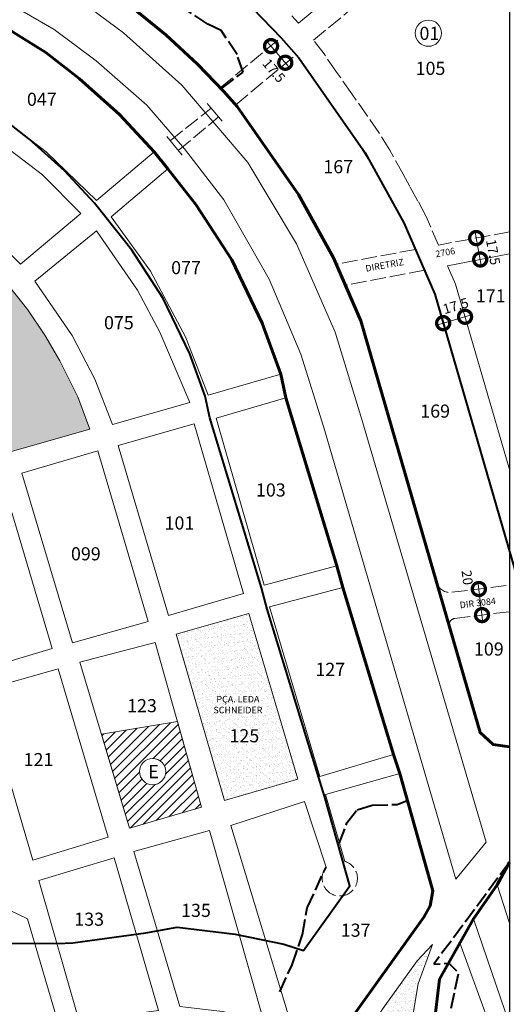
# Model space of a CAD drawing. Extents: x 180690 to 187934, y 1671485 to 1674327.
# Drawn here: x 185144 to 185516, y 1672690 to 1673443 of the extents above; entities that cross this region are included whole.
import ezdxf

# ---------------------------------------------------------------- set-up
doc = ezdxf.new("R2010")
doc.units = 0
doc.header["$MEASUREMENT"] = 0
doc.header["$XCLIPFRAME"] = 2
doc.linetypes.add('ACAD_ISO02W100', pattern=[15, 12, -3])
doc.layers.get('Defpoints').update_dxf_attribs({"linetype": 'CONTINUOUS'})
for name, color, linetype, lineweight in [('P-Area_escola', 6, 'CONTINUOUS', 9), ('P-Area_verde', 3, 'CONTINUOUS', 20), ('P-Cotas', 5, 'CONTINUOUS', 9), ('P-Ident_Area_Escola', 6, 'CONTINUOUS', 40), ('P-Ident_Area_Verde', 7, 'CONTINUOUS', 20), ('P-Ident_SUBUEU', 5, 'CONTINUOUS', 40), ('P-Ident_Trac_Viario', 7, 'CONTINUOUS', 20), ('P-Lim_area_comp', 40, 'ACAD_ISO02W100', 40), ('P-Lim_SUBUEU', 5, 'CONTINUOUS', 40), ('P-Lim_trac_viario', 1, 'CONTINUOUS', 20), ('P-Lim_trac_viario_proj', 1, 'ACAD_ISO02W100', 20), ('P-Lim_UEU', 6, 'CONTINUOUS', 60), ('P-Num_Quarteirao', 5, 'CONTINUOUS', 40), ('P-Texto_Geral', 5, 'CONTINUOUS', 20)]:
    doc.layers.add(name, color=color, linetype=linetype, lineweight=lineweight)
doc.layers.add('P-Imagem_raster', color=250, linetype='CONTINUOUS')
doc.styles.add('SIMPLEX', font='simplex.shx')
doc.dimstyles.get("Standard").update_dxf_attribs({"dimtxt": 7.5, "dimasz": 20, "dimexe": 0.18, "dimexo": 0.0625, "dimgap": 5, "dimtad": 1, "dimdec": 0, "dimzin": 0, "dimdsep": 46, "dimtxsty": 'Standard', "dimblk": 'DOTSMALL', "dimcen": 0.09, "dimdle": 6, "dimse1": 1, "dimse2": 1, "dimadec": 0, "dimazin": 0, "dimtfac": 1, "dimtdec": 0, "dimtofl": 0, "dimtmove": 2, "dimatfit": 2, "dimldrblk": 'DOTSMALL', "dimfxl": 0, "dimtolj": 1, "dimtzin": 0, "dimlwd": 13, "dimarcsym": 0})
picture_1 = doc.add_image_def('image2.tif', size_in_pixel=(9992, 13435))
pattern_1 = [(37.5, (0, 0), (-0.157483395, 4.8170594225), [0, -3.8, 0, -4.25, 0, -4.0625]), (7.5, (0, 0), (4.424441763, 7.055365163), [0, -2.05, 0, -3.425, 0, -1.3125]), (327.5, (-3.075, 0), (7.785354654, 0.014147634), [0, -1.25, 0, -4.5, 0, -5.875]), (317.5, (-3.075, 0), (7.515316511, 2.194188912), [0, -0.625, 0, -2.95, 0, -3.375])]

# ---------------------------------------------------------------- blocks, each defined once
blk = doc.blocks.new('_DotSmall')
at = {"layer": 'P-Texto_Geral', "color": 0, "const_width": 0.5}
blk.add_lwpolyline([(-0.0625, 0, 1), (0.0625, 0, 1)], format="xyb", close=True, dxfattribs=at)
blk = doc.blocks.new('*D240')
at = {"layer": 'Defpoints', "color": 0}
for p in [(185332.34, 1673419.45), (185335.75, 1673422.38), (185343.2, 1673406.77)]:
    blk.add_point(p, dxfattribs=at)
at = {"layer": 'P-Cotas', "color": 0, "lineweight": 13}
blk.add_line((185350.51, 1673405.14), (185331.85, 1673426.93), dxfattribs=at)
at = {"layer": 'P-Cotas', "color": 0, "lineweight": 13, "xscale": 20, "yscale": 20, "zscale": 20}
for p, rotation in [((185335.75, 1673422.38), 130.5711941215947), ((185346.61, 1673409.69), 310.5711941215948)]:
    blk.add_blockref('_DotSmall', p, dxfattribs=dict(at, rotation=rotation))
at = {"layer": 'P-Cotas', "color": 0, "insert": (185337.93, 1673403.66), "char_height": 7.5, "attachment_point": 5, "rotation": 310.57119}
blk.add_mtext('\\A1;17.5', dxfattribs=at)
blk = doc.blocks.new('*D274')
at = {"layer": 'Defpoints', "color": 0}
for p in [(185492.52, 1673275.76), (185492.52, 1673275.76), (185495.57, 1673259.41)]:
    blk.add_point(p, dxfattribs=at)
at = {"layer": 'P-Cotas', "color": 0, "lineweight": 13}
blk.add_line((185496.67, 1673253.51), (185491.42, 1673281.65), dxfattribs=at)
at = {"layer": 'P-Cotas', "color": 0, "lineweight": 13, "xscale": 20, "yscale": 20, "zscale": 20}
for p, rotation in [((185492.52, 1673275.76), 100.5696745419287), ((185495.57, 1673259.41), 280.5696745419287)]:
    blk.add_blockref('_DotSmall', p, dxfattribs=dict(at, rotation=rotation))
at = {"layer": 'P-Cotas', "color": 0, "insert": (185505.47, 1673265.05), "char_height": 7.5, "attachment_point": 5, "rotation": 280.56967}
blk.add_mtext('\\A1;17.5', dxfattribs=at)
blk = doc.blocks.new('*D280')
at = {"layer": 'Defpoints', "color": 0}
for p in [(185494.53, 1673007.69), (185494.53, 1673007.69), (185496.96, 1672987.79)]:
    blk.add_point(p, dxfattribs=at)
at = {"layer": 'P-Cotas', "color": 0, "lineweight": 13}
blk.add_line((185497.69, 1672981.84), (185493.8, 1673013.64), dxfattribs=at)
at = {"layer": 'P-Cotas', "color": 0, "lineweight": 13, "xscale": 20, "yscale": 20, "zscale": 20}
for p, rotation in [((185494.53, 1673007.69), 96.96576495645193), ((185496.96, 1672987.79), 276.9657649564519)]:
    blk.add_blockref('_DotSmall', p, dxfattribs=dict(at, rotation=rotation))
at = {"layer": 'P-Cotas', "color": 0, "insert": (185485.72, 1673016.43), "char_height": 7.5, "attachment_point": 5, "rotation": 276.96576}
blk.add_mtext('\\A1;20', dxfattribs=at)
blk = doc.blocks.new('*D281')
at = {"layer": 'Defpoints', "color": 0}
for p in [(185483.99, 1673215.64), (185483.99, 1673215.64), (185467.3, 1673210.78)]:
    blk.add_point(p, dxfattribs=at)
at = {"layer": 'P-Cotas', "color": 0, "lineweight": 13}
blk.add_line((185461.54, 1673209.1), (185489.75, 1673217.32), dxfattribs=at)
at = {"layer": 'P-Cotas', "color": 0, "lineweight": 13, "xscale": 20, "yscale": 20, "zscale": 20}
for p, rotation in [((185483.99, 1673215.64), 16.24343707256005), ((185467.3, 1673210.78), 196.2434370725601)]:
    blk.add_blockref('_DotSmall', p, dxfattribs=dict(at, rotation=rotation))
at = {"layer": 'P-Cotas', "color": 0, "insert": (185476.84, 1673223.97), "char_height": 7.5, "attachment_point": 5, "rotation": 16.24344}
blk.add_mtext('\\A1;17.5', dxfattribs=at)

msp = doc.modelspace()

# ---------------------------------------------------------------- hatches: boundary and pattern name
at = {"layer": 'P-Area_escola'}
h = msp.add_hatch(dxfattribs=at)
h.set_pattern_fill('ANSI31', color=256, scale=40, style=0)
h.paths.add_polyline_path([(185264.193, 1672906.47), (185206.098, 1672896.701), (185227.553, 1672824.964), (185282.615, 1672840.997)])
h.paths.add_polyline_path([(185255.235, 1672868.229, -1), (185235.205, 1672868.229, -1)], flags=16)
h.paths.add_polyline_path([(185239.432, 1672875.698), (185250.64, 1672875.698), (185250.64, 1672860.675), (185239.432, 1672860.675)], flags=8)
at = {"layer": 'P-Area_verde', "lineweight": 9}
h = msp.add_hatch(dxfattribs=at)
h.set_pattern_fill('AR-SAND', color=256, scale=2.5, style=0)
h.set_pattern_definition(pattern_1)
h.paths.add_polyline_path([(185149.933, 1673220.869), (185133.997, 1673240.868), (185116.207, 1673259.015), (185096.935, 1673276.792), (185077.293, 1673291.605), (185054.315, 1673306.419), (185035.4, 1673316.872), (185035.4, 1673160.4), (185185.193, 1673160.4), (185174.394, 1673181.983), (185162.905, 1673201.611)])
h.paths.add_polyline_path([(185188.106, 1673154.578), (185185.193, 1673160.4), (185035.4, 1673160.4), (185035.4, 1673083.634), (185197.372, 1673129.765)])
h.paths.add_polyline_path([(185035.4, 1673160.4), (184959.259, 1673160.4), (184910.332, 1673058.884), (184932.874, 1673049.534), (184963.496, 1673062.284), (184993.267, 1673071.634), (185035.4, 1673083.634)])
h.paths.add_polyline_path([(185035.4, 1673316.872), (185034.826, 1673317.189), (184959.259, 1673160.4), (185035.4, 1673160.4)])
h.paths.add_polyline_path([(185039.572, 1673202.305), (185080.945, 1673202.305), (185080.945, 1673178.102), (185039.572, 1673178.102)], flags=24)
h.paths.add_polyline_path([(185046.094, 1673141.964), (185076.855, 1673141.964), (185076.855, 1673126.941), (185046.094, 1673126.941)], flags=24)
h = msp.add_hatch(dxfattribs=at)
h.set_pattern_fill('AR-SAND', color=256, scale=2.5, style=0)
h.set_pattern_definition(pattern_1)
h.paths.add_polyline_path([(185300.118, 1672846.098), (185356.274, 1672862.495), (185318.715, 1672988.937), (185263.288, 1672973.268)])
h.paths.add_polyline_path([(185301.464, 1672903.115), (185330.318, 1672903.115), (185330.318, 1672888.093), (185301.464, 1672888.093)], flags=24)
h.paths.add_polyline_path([(185289.39, 1672927.325), (185331.477, 1672927.325), (185331.477, 1672911.468), (185289.39, 1672911.468)], flags=24)
h = msp.add_hatch(dxfattribs=at)
h.set_pattern_fill('AR-SAND', color=256, scale=2.5, style=0)
h.set_pattern_definition([(37.5, (0, 0), (-0.157483395, 4.8170594225), [0, -3.8, 0, -4.25, 0, -4.0625]), (7.5, (0, 0), (4.424441763, 7.055365163), [0, -2.05, 0, -3.425, 0, -1.3125]), (327.5, (-3.075, 0), (7.785354654, 0.014147634), [0, -1.25, 0, -4.5, 0, -5.875]), (317.5, (-3.075, 0), (7.515316511, 2.194188912), [0, -0.625, 0, -2.95, 0, -3.375])])
h.paths.add_polyline_path([(185448.055, 1672706.031), (185459.152, 1672736.167), (185447.361, 1672723.697), (185421.324, 1672687.629), (185401.717, 1672658.156), (185395.652, 1672644.242), (185418.448, 1672631.162), (185445.366, 1672609.361), (185449.562, 1672605.6), (185462.186, 1672605.6), (185460.401, 1672608.392), (185448.749, 1672633.767), (185443.894, 1672656.062), (185443.2, 1672675.806)])
h.paths.add_polyline_path([(185473.739, 1672583.927), (185474.952, 1672585.622), (185462.186, 1672605.6), (185449.562, 1672605.6)])

# ---------------------------------------------------------------- linework, layer by layer
at = {"layer": 'P-Area_escola'}
msp.add_lwpolyline([(185206.098, 1672896.701), (185206.098, 1672896.701), (185264.193, 1672906.47), (185264.193, 1672906.47), (185264.193, 1672906.47), (185282.615, 1672840.997), (185282.615, 1672840.997), (185282.615, 1672840.997), (185282.615, 1672840.997), (185227.553, 1672824.964), (185227.553, 1672824.964), (185206.098, 1672896.701), (185206.098, 1672896.701)], close=True, dxfattribs=at)
msp.add_circle((185245.22, 1672868.229), 10.015, dxfattribs=at)
at = {"layer": 'P-Area_verde'}
for points in [[(185133.997, 1673240.868), (185149.933, 1673220.869), (185162.905, 1673201.611), (185174.394, 1673181.983), (185188.106, 1673154.578), (185197.372, 1673129.765), (185197.372, 1673129.765), (184993.267, 1673071.634)], [(185300.118, 1672846.098), (185300.118, 1672846.098), (185300.118, 1672846.098), (185263.288, 1672973.268), (185263.288, 1672973.268), (185263.288, 1672973.268), (185263.288, 1672973.268), (185318.715, 1672988.937), (185318.715, 1672988.937), (185318.715, 1672988.937), (185318.715, 1672988.937), (185356.274, 1672862.495), (185356.274, 1672862.495), (185356.274, 1672862.495), (185300.118, 1672846.098)]]:
    msp.add_lwpolyline(points, dxfattribs=at)
msp.add_lwpolyline([(185459.152, 1672736.167), (185448.055, 1672706.031), (185443.2, 1672675.806), (185443.894, 1672656.062), (185448.749, 1672633.767), (185460.401, 1672608.392), (185474.952, 1672585.622), (185473.739, 1672583.927), (185445.366, 1672609.361), (185418.448, 1672631.162), (185395.652, 1672644.242), (185401.717, 1672658.156), (185421.324, 1672687.629), (185447.361, 1672723.697)], close=True, dxfattribs=at)
at = {"layer": 'P-Ident_SUBUEU', "linetype": 'Continuous', "lineweight": 9}
msp.add_circle((185455.963, 1673432.256), 10.015, dxfattribs=at)
at = {"layer": 'P-Lim_area_comp'}
for points in [[(185111.817, 1673524.735), (185149.995, 1673504.999), (185182.146, 1673487.604), (185188.338, 1673481.701), (185217.486, 1673462.18), (185255.247, 1673431.08), (185279.427, 1673408.582), (185297.675, 1673389.735), (185314.389, 1673402.538), (185309.722, 1673415.938), (185297.744, 1673434.346), (185287.428, 1673439.143), (185269.261, 1673451.141), (185260.588, 1673460.746), (185257.493, 1673477.141), (185255.84, 1673500.736), (185250.062, 1673519.545), (185259.487, 1673533.639)], [(185387.819, 1672813.373), (185393.679, 1672828.998), (185401.581, 1672838.943), (185413.039, 1672842.639), (185431.998, 1672843.149), (185431.998, 1672843.149), (185439.796, 1672846.235)], [(185342.332, 1672700.102), (185351.806, 1672720.523), (185359.708, 1672743.749), (185363.263, 1672764.039), (185377.775, 1672795.157), (185377.728, 1672795.282)]]:
    msp.add_lwpolyline(points, dxfattribs=at)
at = {"layer": 'P-Lim_area_comp', "flags": 128}
msp.add_lwpolyline([(185518, 1672798.995), (185460.097, 1672721.065), (185460.097, 1672721.065), (185471.588, 1672721.976), (185471.588, 1672721.976), (185478.959, 1672714.324), (185478.959, 1672714.324), (185470.276, 1672674.253), (185470.276, 1672674.253), (185474.883, 1672659.581), (185483.836, 1672653.201), (185495.945, 1672641.203), (185505.429, 1672629.976), (185512.139, 1672622.445), (185518, 1672619.876)], dxfattribs=at)
at = {"layer": 'P-Lim_SUBUEU', "flags": 128}
for points in [[(185111.817, 1673524.735), (185149.995, 1673504.999), (185182.146, 1673487.604), (185188.338, 1673481.701), (185217.486, 1673462.18), (185255.247, 1673431.08), (185279.427, 1673408.582), (185299.395, 1673387.959), (185309.756, 1673376.238), (185356.642, 1673308.992), (185356.642, 1673308.992), (185383.386, 1673260.749), (185404.395, 1673212.557), (185485.636, 1672932.095), (185485.636, 1672932.095), (185485.636, 1672932.095), (185485.636, 1672932.095), (185485.636, 1672932.095), (185485.636, 1672932.095), (185485.636, 1672932.095), (185485.636, 1672932.095), (185495.513, 1672897.994), (185505.509, 1672888.919), (185518, 1672887.093)], [(185281.177, 1673487.454), (185294.791, 1673476.241), (185321.444, 1673451.442), (185343.447, 1673428.717), (185356.998, 1673413.388), (185407.623, 1673340.779), (185437.246, 1673287.343), (185460.947, 1673232.977), (185531.121, 1672990.719)], [(185391.472, 1672671.784), (185452.576, 1672756.971), (185457.337, 1672765.694), (185459.429, 1672777.139), (185434.127, 1672866.859), (185429.433, 1672881.355), (185390.524, 1673008.964), (185386.047, 1673025.281), (185347.164, 1673153.603), (185347.164, 1673153.603), (185347.164, 1673153.603), (185347.164, 1673153.603), (185343.157, 1673171.911), (185328.94, 1673210.736), (185305.732, 1673259.134), (185278.153, 1673301.482), (185256.823, 1673328.584), (185246.295, 1673341.755), (185219.909, 1673370.039), (185189.146, 1673397.639), (185163.547, 1673417.61), (185133.232, 1673436.234)], [(185130.563, 1672737.296), (185172.219, 1672737.042), (185184.152, 1672737.376), (185240.152, 1672745), (185264.103, 1672749.383), (185308.222, 1672744.145), (185345.42, 1672736.48), (185360.48, 1672731.519), (185395.992, 1672781.028), (185376.692, 1672849.467), (185372.192, 1672863.361), (185332.886, 1672992.274), (185328.395, 1673008.641), (185289.056, 1673138.465), (185285.415, 1673155.105), (185273.59, 1673187.395), (185253.321, 1673229.666), (185229.341, 1673266.486), (185209.814, 1673291.299), (185200.858, 1673302.502), (185177.856, 1673327.16), (185150.613, 1673351.601), (185129.283, 1673368.241)]]:
    msp.add_lwpolyline(points, dxfattribs=at)
at = {"layer": 'P-Lim_SUBUEU'}
msp.add_lwpolyline([(185518, 1672553.964), (185500.955, 1672572.396), (185477.437, 1672606.535), (185463.155, 1672633.293), (185457.938, 1672653.909), (185464.592, 1672709.687), (185464.592, 1672709.687), (185490.356, 1672755.763), (185490.356, 1672755.763), (185508.454, 1672781.716), (185518, 1672798.995)], dxfattribs=at)
at = {"layer": 'P-Lim_trac_viario'}
for p, q in [((185286.813, 1673378.436), (185298.464, 1673365.069)), ((185256.159, 1673353.255), (185267.757, 1673339.16))]:
    msp.add_line(p, q, dxfattribs=at)
for points in [[(185135.02, 1673489.273), (185186.759, 1673459.539), (185222.92, 1673432.544), (185267.456, 1673392.622), (185318.079, 1673333.608), (185355.307, 1673271.32), (185384.675, 1673203.993), (185405.183, 1673137.072), (185405.183, 1673137.072), (185500.101, 1672814.377), (185500.101, 1672814.377), (185477.008, 1672786.093), (185477.008, 1672786.093), (185477.008, 1672786.093), (185376.07, 1673130.94), (185376.07, 1673130.94), (185358.471, 1673187.195), (185334.187, 1673244.365), (185299.697, 1673305.09), (185269.539, 1673343.919), (185240.913, 1673377.21), (185202.193, 1673411.197), (185170.035, 1673435.159), (185117.244, 1673465.508)], [(185195.837, 1673476.679), (185217.486, 1673462.18), (185255.247, 1673431.08), (185279.427, 1673408.582), (185296.92, 1673390.515)], [(185391.234, 1673468.685), (185356.623, 1673439.998), (185351.574, 1673445.482)], [(185385.546, 1673255.794), (185383.386, 1673260.749), (185356.642, 1673308.992), (185309.756, 1673376.238)], [(185133.997, 1673240.868), (185149.933, 1673220.869), (185162.905, 1673201.611), (185174.394, 1673181.983), (185188.106, 1673154.578), (185197.372, 1673129.765), (185197.372, 1673129.765), (184993.267, 1673071.634)], [(185462.359, 1673012.451), (185404.395, 1673212.557), (185392.562, 1673239.7)], [(185145.381, 1673096.263), (185203.4, 1673113.201), (185241.713, 1672982.754), (185184.036, 1672966.556), (185145.381, 1673096.263)], [(185072.751, 1673075.019), (185130.163, 1673091.098), (185168.553, 1672962.227), (185111.381, 1672945.162), (185072.751, 1673075.019)], [(185300.118, 1672846.098), (185300.118, 1672846.098), (185300.118, 1672846.098), (185263.288, 1672973.268), (185263.288, 1672973.268), (185263.288, 1672973.268), (185263.288, 1672973.268), (185318.715, 1672988.937), (185318.715, 1672988.937), (185318.715, 1672988.937), (185318.715, 1672988.937), (185356.274, 1672862.495), (185356.274, 1672862.495), (185356.274, 1672862.495), (185300.118, 1672846.098)], [(185485.636, 1672932.095), (185471.918, 1672979.452)], [(185115.44, 1672930.375), (185173.162, 1672946.761), (185211.288, 1672818.048), (185153.566, 1672800.65), (185115.44, 1672930.375)], [(185392.117, 1672799.613), (185377.238, 1672850.683), (185377.238, 1672850.683), (185377.238, 1672850.683), (185434.127, 1672866.859), (185434.127, 1672866.859), (185459.267, 1672775.4), (185457.337, 1672765.694), (185452.576, 1672756.971), (185452.576, 1672756.971), (185391.472, 1672671.784), (185391.472, 1672671.784), (185381.742, 1672664.253), (185369.34, 1672664.158), (185352.36, 1672671.021), (185304.89, 1672826.975), (185361.281, 1672845.368), (185377.775, 1672795.157)], [(185480.038, 1672737.315), (185490.356, 1672755.763)]]:
    msp.add_lwpolyline(points, dxfattribs=at)
for points in [[(185091.608, 1673392.43), (185128.955, 1673368.363), (185163.789, 1673341.531), (185202.374, 1673304.518), (185246.295, 1673341.755), (185219.909, 1673370.039), (185189.146, 1673397.639), (185163.547, 1673417.61), (185133.232, 1673436.234), (185100.248, 1673453.047), (185100.248, 1673453.047), (185074.858, 1673401.623)], [(185041.56, 1673332.594), (185068.612, 1673386.659), (185106.184, 1673365.934), (185161.191, 1673324.184), (185190.347, 1673294.448), (185144.358, 1673255.701), (185119.711, 1673280.03), (185092.959, 1673301.356), (185070.415, 1673316.374)], [(185256.823, 1673328.584), (185213.524, 1673291.982), (185243.51, 1673250.395), (185270.417, 1673200.317), (185287.645, 1673155.88), (185343.157, 1673171.911), (185328.94, 1673210.736), (185305.732, 1673259.134), (185278.153, 1673301.482)], [(185201.106, 1673167.885), (185214.609, 1673133.352), (185273.656, 1673150.275), (185273.656, 1673150.275), (185250.802, 1673203.932), (185233.599, 1673235.922), (185202.473, 1673281.204), (185155.295, 1673242.93), (185183.746, 1673201.295)], [(185386.047, 1673025.281), (185386.047, 1673025.281), (185347.164, 1673153.603), (185347.164, 1673153.603), (185293.902, 1673138.256), (185293.902, 1673138.256), (185330.499, 1673010.588), (185330.499, 1673010.588), (185386.047, 1673025.281)], [(185257.408, 1672987.52), (185314.602, 1673004.21), (185277.009, 1673133.846), (185218.889, 1673117.433)], [(185390.524, 1673008.964), (185334.654, 1672994.009), (185372.898, 1672864.407), (185429.433, 1672881.355), (185390.524, 1673008.964)], [(185189.629, 1672951.77), (185247.244, 1672966.709), (185247.244, 1672966.709), (185247.244, 1672966.709), (185282.615, 1672840.997), (185282.615, 1672840.997), (185282.615, 1672840.997), (185282.615, 1672840.997), (185227.553, 1672824.964), (185227.553, 1672824.964), (185227.553, 1672824.964), (185189.629, 1672951.77)], [(185266.008, 1672688.735), (185230.821, 1672807.125), (185288.606, 1672823.254), (185329.927, 1672678.412), (185298.613, 1672684.864)], [(185005.489, 1672705.886), (185051.855, 1672690.442), (185125.05, 1672677.329), (185172.874, 1672677.037), (185149.545, 1672755.716), (185051.272, 1672802.923)], [(185189.051, 1672677.489), (185158.236, 1672784.963), (185215.939, 1672802.473), (185249.603, 1672685.733)], [(185459.152, 1672736.167), (185448.055, 1672706.031), (185443.2, 1672675.806), (185443.894, 1672656.062), (185448.749, 1672633.767), (185460.401, 1672608.392), (185474.952, 1672585.622), (185473.739, 1672583.927), (185445.366, 1672609.361), (185418.448, 1672631.162), (185395.652, 1672644.242), (185401.717, 1672658.156), (185421.324, 1672687.629), (185447.361, 1672723.697)]]:
    msp.add_lwpolyline(points, close=True, dxfattribs=at)
msp.add_lwpolyline([(185518, 1673263.697), (185470.599, 1673254.629), (185476.73, 1673240.563, -0.0322997), (185476.73, 1673240.563), (185518, 1673098.913)], format="xyb", dxfattribs=at)
at = {"layer": 'P-Lim_trac_viario', "flags": 128}
for points in [[(185518, 1672752.49), (185508.454, 1672781.716), (185508.454, 1672781.716), (185490.356, 1672755.763), (185518, 1672675.417)], [(185518, 1672553.964), (185500.955, 1672572.396), (185477.437, 1672606.535), (185463.155, 1672633.293), (185457.938, 1672653.909), (185464.592, 1672709.687), (185464.592, 1672709.687), (185480.038, 1672737.315), (185518, 1672633.085)]]:
    msp.add_lwpolyline(points, dxfattribs=at)
at = {"layer": 'P-Lim_trac_viario_proj'}
for p, q in [((185258.734, 1673350.126), (185289.901, 1673374.893)), ((185264.833, 1673342.714), (185295.672, 1673368.271))]:
    msp.add_line(p, q, dxfattribs=at)
for points in [[(185518, 1673280.51), (185463.731, 1673270.383), (185453.956, 1673292.804), (185447.999, 1673304.041), (185441.875, 1673315.087), (185436.608, 1673324.588), (185426.461, 1673342.892), (185426.461, 1673342.892), (185418.041, 1673356.434), (185409.354, 1673368.894), (185397.547, 1673385.828), (185385.864, 1673402.584), (185376.22, 1673416.417), (185368.182, 1673426.849), (185368.182, 1673426.849), (185396.202, 1673450.072), (185425.302, 1673476.208), (185439.19, 1673490.397), (185478.746, 1673531.457), (185490.962, 1673544.159), (185518, 1673480.396)], [(185308.79, 1673377.624), (185354.708, 1673415.681), (185358.645, 1673411.026), (185361.865, 1673406.408), (185371.509, 1673392.576), (185383.192, 1673375.819), (185394.999, 1673358.885), (185403.43, 1673346.793), (185411.155, 1673334.407), (185411.155, 1673334.407), (185421.303, 1673316.103), (185426.57, 1673306.602), (185432.614, 1673295.699), (185438.182, 1673285.198), (185446.076, 1673267.089), (185385.546, 1673255.794)], [(185473.845, 1673005.16), (185518, 1673010.555)], [(185475.917, 1672985.201), (185518, 1672990.385)], [(185518, 1672887.093), (185505.509, 1672888.919), (185495.513, 1672897.994), (185495.513, 1672897.994), (185495.513, 1672897.994), (185495.513, 1672897.994), (185485.636, 1672932.095)]]:
    msp.add_lwpolyline(points, dxfattribs=at)
for points in [[(185296.92, 1673390.515), (185343.131, 1673428.816), (185338.849, 1673433.466), (185322.678, 1673450.168), (185301.073, 1673470.396), (185274.17, 1673493.226), (185260.976, 1673503.627, -0.1346993), (185242.038, 1673529.654), (185195.837, 1673476.679)], [(185518, 1673036.015), (185460.688, 1673233.57, 0.0322997), (185460.688, 1673233.57), (185452.978, 1673251.258), (185392.562, 1673239.7)], [(185377.775, 1672795.157), (185377.775, 1672795.157), (185377.775, 1672795.157, 3.2824742), (185392.117, 1672799.613), (185392.117, 1672799.613)]]:
    msp.add_lwpolyline(points, format="xyb", dxfattribs=at)
for centre, radius, start, end in [((185472.387, 1673015.556), 10.497, 197.204557, 277.984569), ((185476.847, 1672980.289), 5, 100.719021, 198.089141)]:
    msp.add_arc(centre, radius, start, end, dxfattribs=at)
at = {"layer": 'P-Lim_UEU', "flags": 128}
for points in [[(185111.817, 1673524.735), (185149.995, 1673504.999), (185182.146, 1673487.604), (185188.338, 1673481.701), (185217.486, 1673462.18), (185255.247, 1673431.08), (185279.427, 1673408.582), (185299.395, 1673387.959), (185309.756, 1673376.238), (185356.642, 1673308.992), (185356.642, 1673308.992), (185383.386, 1673260.749), (185404.395, 1673212.557), (185485.636, 1672932.095), (185485.636, 1672932.095), (185485.636, 1672932.095), (185485.636, 1672932.095), (185485.636, 1672932.095), (185485.636, 1672932.095), (185485.636, 1672932.095), (185485.636, 1672932.095), (185495.513, 1672897.994), (185505.509, 1672888.919), (185518, 1672887.093)], [(185391.472, 1672671.784), (185452.576, 1672756.971), (185457.337, 1672765.694), (185459.429, 1672777.139), (185434.127, 1672866.859), (185429.433, 1672881.355), (185390.524, 1673008.964), (185386.047, 1673025.281), (185347.164, 1673153.603), (185347.164, 1673153.603), (185347.164, 1673153.603), (185347.164, 1673153.603), (185343.157, 1673171.911), (185328.94, 1673210.736), (185305.732, 1673259.134), (185278.153, 1673301.482), (185256.823, 1673328.584), (185246.295, 1673341.755), (185219.909, 1673370.039), (185189.146, 1673397.639), (185163.547, 1673417.61), (185133.232, 1673436.234)]]:
    msp.add_lwpolyline(points, dxfattribs=at)
at = {"layer": 'P-Lim_UEU'}
msp.add_lwpolyline([(185518, 1672553.964), (185500.955, 1672572.396), (185477.437, 1672606.535), (185463.155, 1672633.293), (185457.938, 1672653.909), (185464.592, 1672709.687), (185464.592, 1672709.687), (185490.356, 1672755.763), (185490.356, 1672755.763), (185508.454, 1672781.716), (185518, 1672798.995)], dxfattribs=at)

# ---------------------------------------------------------------- texts
at = {"layer": 'P-Ident_Area_Escola', "insert": (185241.936, 1672873.194), "char_height": 10.01519, "width": 7.00793, "attachment_point": 1, "style": 'SIMPLEX'}
msp.add_mtext('{\\Fsimplex.shx;E}', dxfattribs=at)
at = {"layer": 'P-Ident_Area_Verde', "insert": (185310.433, 1672926.073), "char_height": 5.00759, "width": 43.37307, "attachment_point": 2}
msp.add_mtext('{\\Fsimplex.shx;PÇA. LEDA SCHNEIDER}', dxfattribs=at)
at = {"layer": 'P-Ident_SUBUEU', "linetype": 'Continuous', "insert": (185449.168, 1673437.135), "char_height": 10.0152, "width": 14.88958, "attachment_point": 1, "style": 'SIMPLEX'}
msp.add_mtext('01', dxfattribs=at)
at = {"layer": 'P-Ident_Trac_Viario'}
for s, p in [('2706', (185461.85, 1673260.996)), ('DIRETRIZ', (185408.379, 1673250.024))]:
    msp.add_text(s, height=5, rotation=10.09373, dxfattribs=at).set_placement(p)
at = {"layer": 'P-Ident_Trac_Viario', "insert": (185479.631, 1672997.854), "char_height": 5, "width": 41.66302, "attachment_point": 1, "rotation": 7.012432, "style": 'SIMPLEX'}
msp.add_mtext('DIR 3084', dxfattribs=at)
at = {"layer": 'P-Num_Quarteirao', "char_height": 10.0152, "width": 14.8896, "attachment_point": 1, "style": 'SIMPLEX'}
for s, insert in [('105', (185446.212, 1673410.414)), ('047', (185149.171, 1673386.798)), ('167', (185375.696, 1673335.314)), ('077', (185259.403, 1673258.175)), ('171', (185492.232, 1673236.564)), ('075', (185208.074, 1673216.141)), ('169', (185449.77, 1673148.603)), ('103', (185324.197, 1673088.357)), ('101', (185254.355, 1673063.137)), ('099', (185182.829, 1673039.598)), ('109', (185490.802, 1672966.859)), ('127', (185369.636, 1672951.327)), ('123', (185225.745, 1672923.584)), ('125', (185303.968, 1672900.612)), ('121', (185146.646, 1672882.391)), ('135', (185266.977, 1672767.218)), ('133', (185185.354, 1672760.493)), ('137', (185388.99, 1672752.086))]:
    msp.add_mtext(s, dxfattribs=dict(at, insert=insert))

# ---------------------------------------------------------------- dimensions: what is measured, and where the dimension line sits
at = {"layer": 'P-Cotas'}
for base, p1, p2, angle, text, picture, middle in [((185335.748, 1673422.377), (185343.195, 1673406.771), (185332.336, 1673419.455), 130.571194, '17.5', '*D240', (185337.932, 1673403.659)), ((185492.522, 1673275.755), (185495.572, 1673259.406), (185492.522, 1673275.755), 100.569675, '17.5', '*D274', (185505.468, 1673265.051)), ((185483.99, 1673215.645), (185467.299, 1673210.782), (185483.99, 1673215.645), 16.243437, '17.5', '*D281', (185476.838, 1673223.967)), ((185494.528, 1673007.687), (185496.959, 1672987.793), (185494.528, 1673007.687), 96.965765, '20', '*D280', (185485.72, 1673016.431))]:
    dim = msp.add_linear_dim(base=base, p1=p1, p2=p2, angle=angle, text=text, dimstyle='Standard', dxfattribs=at)
    dim.commit()
    dim.dimension.update_dxf_attribs({"geometry": picture, "text_midpoint": middle, "dimtype": 161})

# ---------------------------------------------------------------- referenced raster images: frames only (the image files are external)
at = {"layer": 'P-Imagem_raster'}
image = msp.add_image(picture_1, insert=(182687.005, 1670354.788), size_in_units=(3203.356, 4307.155), rotation=-0.069656, dxfattribs=at)
image.set_boundary_path([(1288.475, 1220.4846), (8815.168, 1211.334), (8825.687, 9864.0676), (1298.9945, 9873.218), (1288.475, 1220.4846)])

doc.saveas('drawing.dxf')
